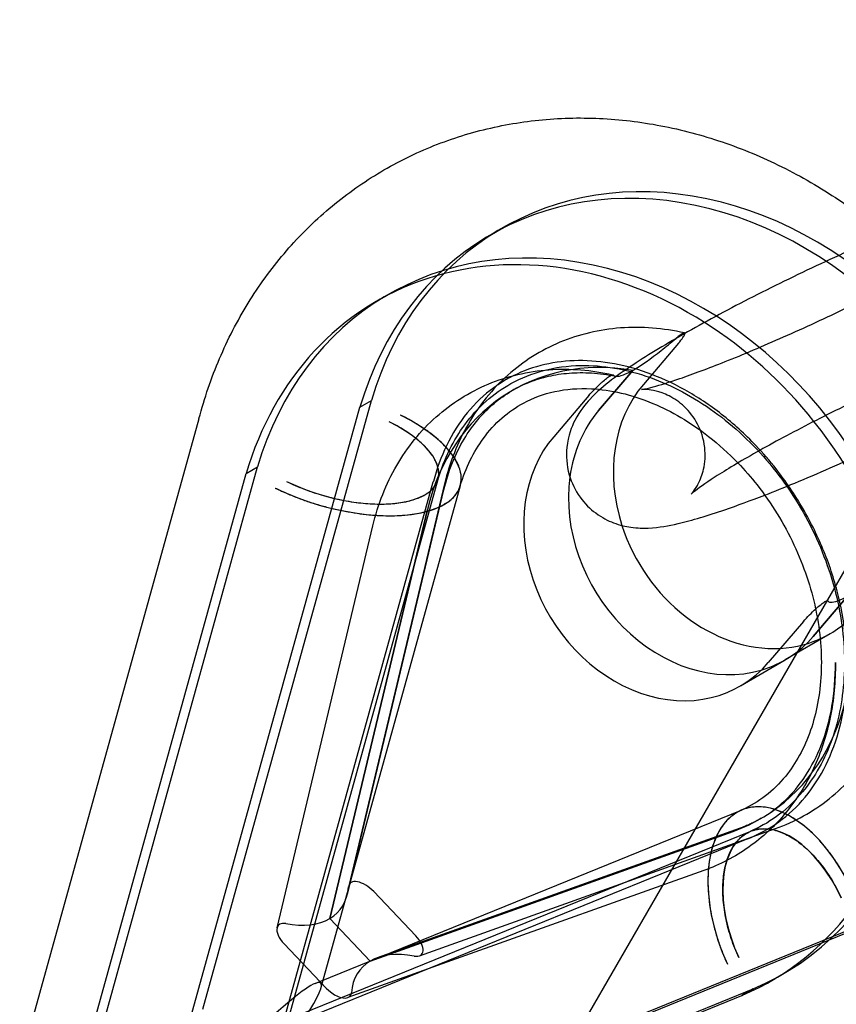
# Model space of a CAD drawing. Units: millimetres. Extents: x -4214 to 3297, y -3955 to 3955.
# Drawn here: x 790 to 861, y 1594 to 1680 of the extents above; entities that cross this region are included whole.
import ezdxf

# ---------------------------------------------------------------- set-up
doc = ezdxf.new("R2010")
doc.units = ezdxf.units.MM
doc.header["$LTSCALE"] = 20
doc.layers.add('2d', color=230, linetype='Continuous')

msp = doc.modelspace()

# ---------------------------------------------------------------- linework, layer by layer
at = {"layer": '2d'}
for p, q in [((829.471, 1576.386), (928.222, 1747.427)), ((830.821, 1660.894), (831.805, 1661.468)), ((821.247, 1655.311), (821.962, 1655.728)), ((820.978, 1655.154), (821.247, 1655.311)), ((847.149, 1651.551), (844.106, 1647.99)), ((847.149, 1651.551), (844.106, 1647.99)), ((843.206, 1649.211), (840.231, 1645.73)), ((840.231, 1645.73), (843.206, 1649.211)), ((843.206, 1649.211), (840.231, 1645.73)), ((840.231, 1645.73), (843.206, 1649.211)), ((805.988, 1593.936), (820.579, 1646.589)), ((819.594, 1646.015), (820.579, 1646.589)), ((819.595, 1646.014), (820.579, 1646.588)), ((820.579, 1646.589), (820.579, 1646.588)), ((839.398, 1647.03), (836.355, 1643.469)), ((839.398, 1647.03), (836.355, 1643.469)), ((805.004, 1593.362), (819.594, 1646.015)), ((819.595, 1646.014), (819.594, 1646.015)), ((790.157, 1589.068), (805.669, 1645.045)), ((805.669, 1645.045), (805.672, 1645.056)), ((796.145, 1588.196), (810.736, 1640.849)), ((809.752, 1640.275), (810.736, 1640.849)), ((809.752, 1640.274), (810.736, 1640.848)), ((810.736, 1640.849), (810.736, 1640.848)), ((795.161, 1587.621), (809.751, 1640.275)), ((809.752, 1640.274), (809.751, 1640.275)), ((809.751, 1640.275), (809.752, 1640.275)), ((812.653, 1591.612), (825.937, 1639.549)), ((813.238, 1592.469), (826.349, 1639.782)), ((816.216, 1595.723), (828.277, 1639.248)), ((818.5, 1603.863), (826.848, 1638.869)), ((818.5, 1603.863), (826.848, 1638.869)), ((826.913, 1639.382), (818.617, 1604.594)), ((826.913, 1639.382), (818.617, 1604.594)), ((816.982, 1601.765), (825.425, 1637.171)), ((825.425, 1637.171), (816.982, 1601.765)), ((816.982, 1601.765), (825.425, 1637.171)), ((825.425, 1637.171), (816.982, 1601.765)), ((826.883, 1637.616), (826.768, 1637.549)), ((826.998, 1637.683), (826.883, 1637.616)), ((818.018, 1624.469), (820.712, 1635.766)), ((818.018, 1624.469), (820.712, 1635.766)), ((858.793, 1626.176), (861.768, 1629.658)), ((861.768, 1629.658), (858.793, 1626.176)), ((858.793, 1626.176), (861.768, 1629.658)), ((861.768, 1629.658), (858.793, 1626.176)), ((857.96, 1627.477), (854.918, 1623.916)), ((857.96, 1627.477), (854.918, 1623.916)), ((860.264, 1626.422), (856.388, 1624.162)), ((860.264, 1626.422), (856.388, 1624.162)), ((812.416, 1600.977), (818.018, 1624.469)), ((812.416, 1600.977), (818.018, 1624.469)), ((852.513, 1621.901), (856.388, 1624.162)), ((852.513, 1621.901), (856.388, 1624.162)), ((816.128, 1596.322), (852.648, 1611.172)), ((852.197, 1610.951), (852.082, 1610.884)), ((852.312, 1611.018), (852.197, 1610.951)), ((812.838, 1592.825), (853.401, 1609.32)), ((851.874, 1609.311), (820.472, 1598.088)), ((820.472, 1598.088), (851.874, 1609.311)), ((851.874, 1609.311), (820.472, 1598.088)), ((820.472, 1598.088), (851.874, 1609.311)), ((852.472, 1609.59), (821.091, 1598.375)), ((852.472, 1609.59), (821.091, 1598.375)), ((824.736, 1598.538), (855.542, 1609.548)), ((824.736, 1598.538), (855.542, 1609.548)), ((812.186, 1592.028), (853.089, 1608.66)), ((849.341, 1605.932), (828.308, 1598.415)), ((849.341, 1605.932), (828.308, 1598.415)), ((824.42, 1600.273), (820.786, 1604.1)), ((824.42, 1600.273), (820.786, 1604.1)), ((816.867, 1582.476), (863.458, 1601.421)), ((820.472, 1598.088), (816.982, 1601.765)), ((816.982, 1601.765), (820.472, 1598.088)), ((820.472, 1598.088), (816.982, 1601.765)), ((816.982, 1601.765), (820.472, 1598.088)), ((815.883, 1581.902), (862.474, 1600.847)), ((813.035, 1599.58), (816.668, 1595.753)), ((813.035, 1599.58), (816.668, 1595.753)), ((828.308, 1598.415), (818.535, 1594.922)), ((828.308, 1598.415), (818.535, 1594.922)), ((855.503, 1596.569), (856.218, 1596.986)), ((815.726, 1596.159), (816.128, 1596.322)), ((855.234, 1596.412), (855.503, 1596.569)), ((807.024, 1576.736), (853.615, 1595.681)), ((852.63, 1595.108), (853.615, 1595.682)), ((853.615, 1595.681), (852.635, 1595.109)), ((853.615, 1595.682), (853.615, 1595.681)), ((806.04, 1576.162), (852.631, 1595.107)), ((852.631, 1595.107), (852.63, 1595.108)), ((852.635, 1595.109), (852.631, 1595.107))]:
    msp.add_line(p, q, dxfattribs=at)
for centre, major_axis, ratio, start_param, end_param in [((848.933, 1632.097), (-17.128, 29.371), 0.821835, 3.037404, 6.945956), ((847.949, 1631.523), (-17.128, 29.371), 0.821835, 3.037404, 6.945956), ((839.09, 1626.357), (-17.128, 29.371), 0.821835, 3.037404, 6.945956), ((838.106, 1625.783), (-17.128, 29.371), 0.821835, 5.274813, 6.945956), ((838.106, 1625.783), (-17.128, 29.371), 0.821835, 4.888612, 5.274813), ((843.519, 1628.94), (10.787, -18.498), 0.821835, 2.541286, 3.852531), ((843.519, 1628.94), (-10.787, 18.498), 0.821835, 5.682879, 6.994123), ((843.519, 1628.94), (10.787, -18.498), 0.821835, 2.541286, 3.852531), ((843.519, 1628.94), (-10.787, 18.498), 0.821835, 5.682879, 6.994123), ((853.388, 1638.213), (6.876, -11.791), 0.821835, 3.420884, 4.451885), ((853.388, 1638.213), (6.876, -11.791), 0.821835, 3.420884, 4.451885), ((849.512, 1635.953), (6.876, -11.791), 0.821835, 3.420884, 3.951909), ((849.512, 1635.953), (-6.876, 11.791), 0.821835, 0.279291, 0.810316), ((849.512, 1635.953), (6.876, -11.791), 0.821835, 3.420884, 3.951909), ((849.512, 1635.953), (-6.876, 11.791), 0.821835, 0.279291, 0.810316), ((815.804, 1642.303), (10.136, -2.741), 0.442504, 3.138852, 3.143716), ((817.676, 1642.185), (8.673, -2.403), 0.444676, 4.303543, 7.444945), ((817.676, 1642.185), (10.601, -2.937), 0.444676, 5.874244, 7.444962), ((838.106, 1625.783), (-17.128, 29.371), 0.821835, 3.037404, 4.888612), ((845.636, 1633.693), (-6.876, 11.791), 0.821835, 0.279291, 3.420884), ((845.636, 1633.693), (-6.876, 11.791), 0.821835, 0.279291, 3.420884), ((815.804, 1642.303), (10.136, -2.741), 0.442504, 6.280445, 6.287048), ((849.512, 1635.953), (6.876, -11.791), 0.821835, 3.951909, 6.081856), ((849.512, 1635.953), (-6.876, 11.791), 0.821835, 0.810316, 2.940263), ((849.512, 1635.953), (6.876, -11.791), 0.821835, 3.951909, 6.081856), ((849.512, 1635.953), (-6.876, 11.791), 0.821835, 0.810316, 2.940263), ((817.676, 1642.185), (10.601, -2.937), 0.444676, 4.303526, 5.874244), ((853.388, 1638.213), (6.876, -11.791), 0.821835, 4.451885, 5.885534), ((853.388, 1638.213), (6.876, -11.791), 0.821835, 4.451885, 5.885534), ((843.519, 1628.94), (10.787, -18.498), 0.821835, 6.130829, 7.442074), ((843.519, 1628.94), (-10.787, 18.498), 0.821835, 2.989237, 4.300481), ((843.519, 1628.94), (10.787, -18.498), 0.821835, 6.130829, 7.442074), ((843.519, 1628.94), (-10.787, 18.498), 0.821835, 2.989237, 4.300481), ((853.388, 1638.213), (6.876, -11.791), 0.821835, 5.885534, 6.562476), ((853.388, 1638.213), (6.876, -11.791), 0.821835, 5.885534, 6.562476), ((849.512, 1635.953), (6.876, -11.791), 0.821835, 6.081856, 6.562476), ((849.512, 1635.953), (-6.876, 11.791), 0.821835, 2.940263, 3.420884), ((849.512, 1635.953), (6.876, -11.791), 0.821835, 6.081856, 6.562476), ((849.512, 1635.953), (-6.876, 11.791), 0.821835, 2.940263, 3.420884), ((856.791, 1600.983), (-4.144, 10.19), 0.565848, 4.793034, 6.363752), ((856.791, 1600.983), (-4.144, 10.19), 0.565848, 0.080567, 1.651285), ((856.791, 1600.983), (-3.39, 8.337), 0.565848, 4.793051, 7.934453), ((856.995, 1598.914), (3.884, -9.755), 0.565425, 3.135534, 3.145733), ((820.011, 1603.648), (-1.288, 1.154), 0.500294, 4.552391, 6.64171), ((820.011, 1603.648), (-1.288, 1.154), 0.500294, 4.552391, 6.64171), ((808.645, 1610.547), (9.104, -8.161), 0.500294, 6.123187, 6.64171), ((808.645, 1610.547), (9.104, -8.161), 0.500294, 6.123187, 6.64171), ((813.81, 1600.032), (-1.288, 1.154), 0.500294, 5.604665, 6.548008), ((813.81, 1600.032), (-1.288, 1.154), 0.500294, 5.604665, 6.548008), ((808.645, 1610.547), (9.104, -8.161), 0.500294, 5.604665, 6.123187), ((808.645, 1610.547), (9.104, -8.161), 0.500294, 5.604665, 6.123187), ((813.81, 1600.032), (-1.288, 1.154), 0.500294, 0.264823, 1.410798), ((813.81, 1600.032), (-1.288, 1.154), 0.500294, 0.264823, 1.410798), ((823.645, 1599.821), (1.288, -1.154), 0.500294, 5.604665, 7.693984), ((823.645, 1599.821), (1.288, -1.154), 0.500294, 5.604665, 7.693984), ((828.81, 1589.306), (-9.104, 8.161), 0.500294, 5.604665, 6.123187), ((828.81, 1589.306), (-9.104, 8.161), 0.500294, 5.604665, 6.123187), ((828.81, 1589.306), (-9.104, 8.161), 0.500294, 6.123187, 6.64171), ((828.81, 1589.306), (-9.104, 8.161), 0.500294, 6.123187, 6.64171), ((799.841, 1577.825), (16.35, 18.363), 0.081494, 0.164187, 1.405936), ((799.841, 1577.825), (16.35, 18.363), 0.081494, 5.366757, 6.447373), ((817.443, 1596.205), (1.288, -1.154), 0.500294, 4.552391, 6.018362), ((817.443, 1596.205), (1.288, -1.154), 0.500294, 4.552391, 6.018362), ((817.443, 1596.205), (1.288, -1.154), 0.500294, 6.018362, 6.64171), ((817.443, 1596.205), (1.288, -1.154), 0.500294, 6.018362, 6.64171)]:
    msp.add_ellipse(centre, major_axis=major_axis, ratio=ratio, start_param=start_param, end_param=end_param, dxfattribs=at)
for points, knots in [([(805.666, 1645.034), (806.138, 1646.814), (806.733, 1648.553), (808.153, 1651.89), (808.98, 1653.496), (810.844, 1656.529), (811.884, 1657.966), (814.148, 1660.635), (815.377, 1661.876), (817.993, 1664.132), (819.385, 1665.155), (822.297, 1666.96), (823.824, 1667.749), (826.976, 1669.077), (828.61, 1669.62), (831.947, 1670.451), (833.659, 1670.741), (837.124, 1671.063), (838.885, 1671.094), (842.419, 1670.899), (844.2, 1670.671), (847.743, 1669.96), (849.513, 1669.473), (853, 1668.255), (854.725, 1667.518), (858.091, 1665.813), (859.739, 1664.838), (862.606, 1662.889), (863.852, 1661.946), (865.051, 1660.941)], [0, 0, 0, 0, 5.873135, 5.873135, 11.713179, 11.713179, 17.501298, 17.501298, 23.237883, 23.237883, 28.932183, 28.932183, 34.601081, 34.601081, 40.26596, 40.26596, 45.94871, 45.94871, 51.667798, 51.667798, 57.435127, 57.435127, 63.254377, 63.254377, 69.121403, 69.121403, 75.026615, 75.026615, 79.795711, 79.795711, 79.795711, 79.795711]), ([(877.567, 1665.328), (876.037, 1665.03), (874.438, 1664.542), (870.727, 1663.251), (868.688, 1662.463), (864.498, 1660.72), (862.373, 1659.785), (858.132, 1657.824), (856.017, 1656.8), (851.963, 1654.746), (850.027, 1653.716), (846.466, 1651.717), (844.858, 1650.754), (841.909, 1648.819), (840.734, 1648.037), (839.087, 1646.268), (838.653, 1645.791), (837.904, 1644.325), (837.593, 1643.598), (837.418, 1641.845), (837.453, 1641.016), (837.891, 1639.489), (838.219, 1638.812), (839.039, 1637.672), (839.52, 1637.211), (840.537, 1636.456), (841.061, 1636.2), (842.111, 1635.796), (842.597, 1635.698), (843.629, 1635.549), (844.099, 1635.55), (845.52, 1635.609), (846.281, 1635.761), (848.344, 1636.236), (849.667, 1636.638), (852.235, 1637.519), (853.386, 1637.943), (854.605, 1638.416)], [5.109679, 5.109679, 5.109679, 5.109679, 5.492084, 5.492084, 5.856267, 5.856267, 6.191672, 6.191672, 6.521812, 6.521812, 6.853231, 6.853231, 7.19476, 7.19476, 7.589983, 7.589983, 7.715371, 7.715371, 7.789373, 7.789373, 7.83623, 7.83623, 7.873522, 7.873522, 7.911, 7.911, 7.955784, 7.955784, 8.014319, 8.014319, 8.101418, 8.101418, 8.307699, 8.307699, 8.613577, 8.613577, 8.831725, 8.831725, 8.831725, 8.831725]), ([(848.234, 1638.483), (848.234, 1638.483), (848.252, 1638.501), (848.359, 1638.62), (848.484, 1638.757), (848.804, 1639.275), (848.964, 1639.558), (849.263, 1640.377), (849.406, 1640.892), (849.48, 1642.163), (849.42, 1642.891), (848.987, 1644.253), (848.663, 1644.869), (847.882, 1645.894), (847.432, 1646.297), (846.533, 1646.928), (846.097, 1647.126), (845.342, 1647.402), (845.035, 1647.466), (844.538, 1647.546), (844.359, 1647.555), (844.068, 1647.563), (843.986, 1647.556), (843.901, 1647.549), (843.952, 1647.552), (844.235, 1647.603), (844.553, 1647.673), (845.558, 1647.943), (846.349, 1648.186), (848.401, 1648.89), (849.731, 1649.386), (852.752, 1650.592), (854.465, 1651.316), (858.047, 1652.905), (859.919, 1653.774), (863.591, 1655.554), (865.392, 1656.465), (868.334, 1658.021), (869.53, 1658.679), (870.608, 1659.296)], [7.550918, 7.550918, 7.550918, 7.550918, 7.604214, 7.604214, 7.689513, 7.689513, 7.745406, 7.745406, 7.795304, 7.795304, 7.839375, 7.839375, 7.876684, 7.876684, 7.914773, 7.914773, 7.959225, 7.959225, 8.008915, 8.008915, 8.06315, 8.06315, 8.131364, 8.131364, 8.230667, 8.230667, 8.386176, 8.386176, 8.61339, 8.61339, 8.892148, 8.892148, 9.193206, 9.193206, 9.501907, 9.501907, 9.81182, 9.81182, 10.048896, 10.048896, 10.048896, 10.048896]), ([(879.339, 1653.431), (878.853, 1653.31), (878.181, 1653.114), (876.371, 1652.521), (875.153, 1652.081), (872.317, 1650.981), (870.67, 1650.302), (867.172, 1648.782), (865.316, 1647.937), (861.623, 1646.181), (859.788, 1645.27), (856.358, 1643.492), (854.763, 1642.625), (852.025, 1641.056), (850.866, 1640.347), (849.199, 1639.246), (848.621, 1638.814), (848.286, 1638.532), (848.239, 1638.488), (848.234, 1638.483), (848.234, 1638.483), (848.234, 1638.483)], [5.204034, 5.204034, 5.204034, 5.204034, 5.41585, 5.41585, 5.686112, 5.686112, 5.983976, 5.983976, 6.29169, 6.29169, 6.601745, 6.601745, 6.909116, 6.909116, 7.205265, 7.205265, 7.46499, 7.46499, 7.546149, 7.546149, 7.550918, 7.550918, 7.550918, 7.550918]), ([(847.675, 1652.444), (845.827, 1652.864), (843.957, 1653.013), (840.315, 1652.745), (838.544, 1652.327), (835.245, 1650.947), (833.72, 1649.986), (831.043, 1647.603), (829.892, 1646.181), (828.049, 1643), (827.356, 1641.241), (826.913, 1639.382)], [6.07526, 6.07526, 6.07526, 6.07526, 6.348417, 6.348417, 6.621574, 6.621574, 6.894731, 6.894731, 7.167888, 7.167888, 7.441045, 7.441045, 7.441045, 7.441045]), ([(847.675, 1652.444), (845.827, 1652.864), (843.957, 1653.013), (840.315, 1652.745), (838.544, 1652.327), (835.245, 1650.947), (833.72, 1649.986), (831.043, 1647.603), (829.892, 1646.181), (828.049, 1643), (827.356, 1641.241), (826.913, 1639.382)], [6.07526, 6.07526, 6.07526, 6.07526, 6.348417, 6.348417, 6.621574, 6.621574, 6.894731, 6.894731, 7.167888, 7.167888, 7.441045, 7.441045, 7.441045, 7.441045]), ([(847.149, 1651.551), (847.295, 1651.722), (847.443, 1651.91), (847.616, 1652.161), (847.681, 1652.277), (847.718, 1652.403), (847.706, 1652.444), (847.623, 1652.448), (847.546, 1652.418), (847.457, 1652.366), (847.368, 1652.315), (847.238, 1652.223), (847.06, 1652.084), (846.998, 1652.033), (846.933, 1651.979)], [0.007720101, 0.007720101, 0.007720101, 0.007720101, 0.00848904, 0.00848904, 0.009156223, 0.009156223, 0.009733277, 0.009733277, 0.010248679, 0.010248679, 0.010248679, 0.01076408, 0.01076408, 0.011001103, 0.011001103, 0.011001103, 0.011001103]), ([(847.149, 1651.551), (847.295, 1651.722), (847.443, 1651.91), (847.616, 1652.161), (847.681, 1652.277), (847.718, 1652.403), (847.706, 1652.444), (847.623, 1652.448), (847.546, 1652.418), (847.457, 1652.366), (847.368, 1652.315), (847.238, 1652.223), (847.06, 1652.084), (846.998, 1652.033), (846.933, 1651.979)], [0.007720101, 0.007720101, 0.007720101, 0.007720101, 0.00848904, 0.00848904, 0.009156223, 0.009156223, 0.009733277, 0.009733277, 0.010248679, 0.010248679, 0.010248679, 0.01076408, 0.01076408, 0.011001103, 0.011001103, 0.011001103, 0.011001103]), ([(843.206, 1649.211), (843.84, 1649.581), (844.78, 1650.247), (846.048, 1651.246), (846.483, 1651.6), (846.933, 1651.979)], [0.033290169, 0.033290169, 0.033290169, 0.033290169, 0.03697069, 0.03697069, 0.038625365, 0.038625365, 0.038625365, 0.038625365]), ([(843.206, 1649.211), (843.84, 1649.581), (844.78, 1650.247), (846.048, 1651.246), (846.483, 1651.6), (846.933, 1651.979)], [0.033290169, 0.033290169, 0.033290169, 0.033290169, 0.03697069, 0.03697069, 0.038625365, 0.038625365, 0.038625365, 0.038625365]), ([(853.842, 1642.702), (852.906, 1643.688), (851.907, 1644.596), (849.848, 1646.205), (848.778, 1646.916), (846.619, 1648.118), (845.52, 1648.616), (843.345, 1649.39), (842.26, 1649.669), (840.145, 1650.014), (839.109, 1650.078), (837.108, 1650.006), (836.14, 1649.863), (834.273, 1649.378), (833.375, 1649.025), (832.419, 1648.511), (832.301, 1648.445), (831.834, 1648.172), (831.493, 1647.95), (830.332, 1647.101), (829.562, 1646.373), (828.197, 1644.698), (827.592, 1643.751), (826.623, 1641.744), (826.237, 1640.699), (825.945, 1639.579)], [0, 0, 0, 0, 4.173417, 4.173417, 8.335137, 8.335137, 12.508166, 12.508166, 16.715939, 16.715939, 21.004221, 21.004221, 25.448577, 25.448577, 30.144349, 30.144349, 30.813315, 30.813315, 32.821094, 32.821094, 37.882684, 37.882684, 42.776732, 42.776732, 47.15128, 47.15128, 47.15128, 47.15128]), ([(820.712, 1635.766), (821.155, 1637.625), (821.847, 1639.384), (823.69, 1642.565), (824.842, 1643.986), (827.519, 1646.37), (829.044, 1647.331), (832.343, 1648.71), (834.114, 1649.128), (837.756, 1649.397), (839.626, 1649.248), (841.474, 1648.828)], [5.125326, 5.125326, 5.125326, 5.125326, 5.398483, 5.398483, 5.67164, 5.67164, 5.944796, 5.944796, 6.217953, 6.217953, 6.49111, 6.49111, 6.49111, 6.49111]), ([(820.712, 1635.766), (821.155, 1637.625), (821.847, 1639.384), (823.69, 1642.565), (824.842, 1643.986), (827.519, 1646.37), (829.044, 1647.331), (832.343, 1648.71), (834.114, 1649.128), (837.756, 1649.397), (839.626, 1649.248), (841.474, 1648.828)], [5.125326, 5.125326, 5.125326, 5.125326, 5.398483, 5.398483, 5.67164, 5.67164, 5.944796, 5.944796, 6.217953, 6.217953, 6.49111, 6.49111, 6.49111, 6.49111]), ([(826.341, 1639.748), (826.888, 1641.584), (827.688, 1643.182), (829.782, 1646.041), (831.126, 1647.22), (834.407, 1649.042), (836.422, 1649.593), (840.57, 1649.667), (842.624, 1649.335), (846.573, 1647.916), (848.453, 1646.924), (851.961, 1644.38), (853.594, 1642.852), (856.474, 1639.393), (857.724, 1637.466), (859.717, 1633.406), (860.462, 1631.274), (861.39, 1627.027), (861.571, 1624.914), (861.395, 1620.899), (861.026, 1619.006), (859.808, 1615.539), (858.931, 1614.001), (856.667, 1611.265), (855.224, 1610.161), (853.5, 1609.367), (853.419, 1609.331), (853.338, 1609.295)], [5.179729, 5.179729, 5.179729, 5.179729, 5.49249, 5.49249, 5.853523, 5.853523, 6.267338, 6.267338, 6.611416, 6.611416, 6.91445, 6.91445, 7.205664, 7.205664, 7.49394, 7.49394, 7.781916, 7.781916, 8.0714, 8.0714, 8.367544, 8.367544, 8.685237, 8.685237, 9.057017, 9.057017, 9.075219, 9.075219, 9.075219, 9.075219]), ([(841.709, 1648.677), (840.996, 1648.82), (840.3, 1648.911), (838.955, 1648.997), (838.305, 1648.992), (837.056, 1648.895), (836.457, 1648.804), (835.31, 1648.542), (834.761, 1648.373), (833.713, 1647.96), (833.212, 1647.717), (832.732, 1647.437)], [6.099369, 6.099369, 6.099369, 6.099369, 6.2255166, 6.2255166, 6.3516641, 6.3516641, 6.4778117, 6.4778117, 6.6039592, 6.6039592, 6.7301068, 6.7301068, 6.7301068, 6.7301068]), ([(841.709, 1648.677), (840.996, 1648.82), (840.3, 1648.911), (838.955, 1648.997), (838.305, 1648.992), (837.056, 1648.895), (836.457, 1648.804), (835.31, 1648.542), (834.761, 1648.373), (833.713, 1647.96), (833.212, 1647.717), (832.732, 1647.437)], [6.099369, 6.099369, 6.099369, 6.099369, 6.2255166, 6.2255166, 6.3516641, 6.3516641, 6.4778117, 6.4778117, 6.6039592, 6.6039592, 6.7301068, 6.7301068, 6.7301068, 6.7301068]), ([(843.206, 1649.211), (842.572, 1648.842), (842.034, 1648.646), (841.647, 1648.679), (841.555, 1648.726), (841.5, 1648.81)], [0.033290169, 0.033290169, 0.033290169, 0.033290169, 0.03697069, 0.03697069, 0.038625365, 0.038625365, 0.038625365, 0.038625365]), ([(843.206, 1649.211), (842.572, 1648.842), (842.034, 1648.646), (841.647, 1648.679), (841.555, 1648.726), (841.5, 1648.81)], [0.033290169, 0.033290169, 0.033290169, 0.033290169, 0.03697069, 0.03697069, 0.038625365, 0.038625365, 0.038625365, 0.038625365]), ([(854.605, 1638.416), (855.441, 1638.741), (856.308, 1639.09), (859.2, 1640.285), (861.322, 1641.214), (865.565, 1643.167), (867.684, 1644.189), (871.754, 1646.242), (873.703, 1647.273), (876.128, 1648.627), (876.758, 1648.987), (877.361, 1649.339)], [8.831725, 8.831725, 8.831725, 8.831725, 8.981454, 8.981454, 9.317386, 9.317386, 9.647605, 9.647605, 9.978824, 9.978824, 10.101425, 10.101425, 10.101425, 10.101425]), ([(839.398, 1647.03), (839.544, 1647.201), (839.743, 1647.419), (840.084, 1647.769), (840.284, 1647.964), (840.486, 1648.147), (840.517, 1648.176), (840.549, 1648.204)], [0.007720101, 0.007720101, 0.007720101, 0.007720101, 0.00848904, 0.00848904, 0.009156223, 0.009156223, 0.00927493, 0.00927493, 0.00927493, 0.00927493]), ([(839.398, 1647.03), (839.544, 1647.201), (839.743, 1647.419), (840.084, 1647.769), (840.284, 1647.964), (840.486, 1648.147), (840.517, 1648.176), (840.549, 1648.204)], [0.007720101, 0.007720101, 0.007720101, 0.007720101, 0.00848904, 0.00848904, 0.009156223, 0.009156223, 0.00927493, 0.00927493, 0.00927493, 0.00927493]), ([(840.549, 1648.204), (840.674, 1648.314), (840.807, 1648.426), (841.037, 1648.607), (841.167, 1648.698), (841.256, 1648.75), (841.345, 1648.802), (841.422, 1648.831), (841.479, 1648.829), (841.493, 1648.823), (841.5, 1648.81)], [0.00927493, 0.00927493, 0.00927493, 0.00927493, 0.009733277, 0.009733277, 0.010248679, 0.010248679, 0.010248679, 0.01076408, 0.01076408, 0.011001103, 0.011001103, 0.011001103, 0.011001103]), ([(840.549, 1648.204), (840.674, 1648.314), (840.807, 1648.426), (841.037, 1648.607), (841.167, 1648.698), (841.256, 1648.75), (841.345, 1648.802), (841.422, 1648.831), (841.479, 1648.829), (841.493, 1648.823), (841.5, 1648.81)], [0.00927493, 0.00927493, 0.00927493, 0.00927493, 0.009733277, 0.009733277, 0.010248679, 0.010248679, 0.010248679, 0.01076408, 0.01076408, 0.011001103, 0.011001103, 0.011001103, 0.011001103]), ([(826.848, 1638.869), (827.047, 1639.704), (827.298, 1640.491), (827.887, 1641.957), (828.224, 1642.636), (828.967, 1643.882), (829.373, 1644.45), (830.241, 1645.478), (830.703, 1645.938), (831.678, 1646.761), (832.192, 1647.122), (832.732, 1647.437)], [5.1253258, 5.1253258, 5.1253258, 5.1253258, 5.2675134, 5.2675134, 5.409701, 5.409701, 5.5518886, 5.5518886, 5.6940762, 5.6940762, 5.8362638, 5.8362638, 5.8362638, 5.8362638]), ([(826.848, 1638.869), (827.047, 1639.704), (827.298, 1640.491), (827.887, 1641.957), (828.224, 1642.636), (828.967, 1643.882), (829.373, 1644.45), (830.241, 1645.478), (830.703, 1645.938), (831.678, 1646.761), (832.192, 1647.122), (832.732, 1647.437)], [5.1253258, 5.1253258, 5.1253258, 5.1253258, 5.2675134, 5.2675134, 5.409701, 5.409701, 5.5518886, 5.5518886, 5.6940762, 5.6940762, 5.8362638, 5.8362638, 5.8362638, 5.8362638]), ([(828.266, 1639.203), (828.747, 1640.807), (829.437, 1642.177), (831.244, 1644.661), (832.411, 1645.667), (835.392, 1647.271), (837.335, 1647.734), (841.26, 1647.535), (843.073, 1647.133), (846.547, 1645.677), (848.192, 1644.715), (850.631, 1642.803), (851.481, 1642.035), (852.287, 1641.196)], [5.181391, 5.181391, 5.181391, 5.181391, 5.489795, 5.489795, 5.864463, 5.864463, 6.328967, 6.328967, 6.664906, 6.664906, 6.956925, 6.956925, 7.120624, 7.120624, 7.120624, 7.120624]), ([(813.247, 1639.602), (813.48, 1639.487), (813.729, 1639.37), (814.252, 1639.141), (814.525, 1639.028), (815.08, 1638.816), (815.363, 1638.715), (815.923, 1638.529), (816.201, 1638.444), (816.735, 1638.291), (817.016, 1638.217), (817.592, 1638.08), (817.886, 1638.016), (818.473, 1637.903), (818.766, 1637.854), (819.335, 1637.773), (819.611, 1637.74), (820.133, 1637.689), (820.403, 1637.669), (820.944, 1637.644), (821.216, 1637.638), (821.745, 1637.643), (822.003, 1637.653), (822.494, 1637.688), (822.727, 1637.712), (823.158, 1637.771), (823.375, 1637.809), (823.799, 1637.899), (824.006, 1637.953), (824.397, 1638.074), (824.582, 1638.142), (824.92, 1638.288), (825.074, 1638.366), (825.347, 1638.525), (825.479, 1638.614), (825.722, 1638.807), (825.833, 1638.912), (826.027, 1639.131), (826.109, 1639.246), (826.243, 1639.481), (826.295, 1639.601), (826.37, 1639.837), (826.396, 1639.963), (826.421, 1640.229), (826.419, 1640.369), (826.385, 1640.653), (826.353, 1640.798), (826.262, 1641.086), (826.204, 1641.229), (826.068, 1641.505), (825.985, 1641.651), (825.788, 1641.949), (825.673, 1642.102), (825.417, 1642.408), (825.276, 1642.561), (824.974, 1642.858), (824.815, 1643.003), (824.49, 1643.277), (824.31, 1643.42), (823.92, 1643.705), (823.71, 1643.849), (823.271, 1644.129), (823.042, 1644.266), (822.575, 1644.528), (822.339, 1644.653), (822.106, 1644.768)], [13.32917, 13.32917, 13.32917, 13.32917, 14.162328, 14.162328, 14.995485, 14.995485, 15.828643, 15.828643, 16.6618, 16.6618, 17.494941, 17.494941, 18.328081, 18.328081, 19.161221, 19.161221, 19.994362, 19.994362, 20.82744, 20.82744, 21.660518, 21.660518, 22.493596, 22.493596, 23.326674, 23.326674, 24.159674, 24.159674, 24.992674, 24.992674, 25.825674, 25.825674, 26.658675, 26.658675, 27.491675, 27.491675, 28.324675, 28.324675, 29.157675, 29.157675, 29.990675, 29.990675, 30.823753, 30.823753, 31.656831, 31.656831, 32.489909, 32.489909, 33.322987, 33.322987, 34.156128, 34.156128, 34.989268, 34.989268, 35.822408, 35.822408, 36.655549, 36.655549, 37.488706, 37.488706, 38.321864, 38.321864, 39.155021, 39.155021, 39.988179, 39.988179, 39.988179, 39.988179]), ([(826.998, 1637.683), (827.125, 1637.762), (827.247, 1637.847), (827.51, 1638.057), (827.646, 1638.184), (827.882, 1638.453), (827.983, 1638.593), (828.147, 1638.88), (828.21, 1639.027), (828.301, 1639.315), (828.334, 1639.47), (828.364, 1639.795), (828.361, 1639.965), (828.32, 1640.313), (828.281, 1640.49), (828.17, 1640.842), (828.099, 1641.017), (827.933, 1641.354), (827.832, 1641.532), (827.59, 1641.897), (827.45, 1642.084), (827.137, 1642.458), (826.964, 1642.644), (826.596, 1643.008), (826.401, 1643.185), (826.004, 1643.52), (825.783, 1643.694), (825.307, 1644.043), (825.051, 1644.218), (824.515, 1644.561), (824.234, 1644.729), (823.664, 1645.049), (823.375, 1645.201), (823.09, 1645.342)], [32.813725, 32.813725, 32.813725, 32.813725, 33.600986, 33.600986, 34.619089, 34.619089, 35.637193, 35.637193, 36.655296, 36.655296, 37.673514, 37.673514, 38.691731, 38.691731, 39.709948, 39.709948, 40.728166, 40.728166, 41.746463, 41.746463, 42.76476, 42.76476, 43.783057, 43.783057, 44.801354, 44.801354, 45.819661, 45.819661, 46.837968, 46.837968, 47.856275, 47.856275, 48.874582, 48.874582, 48.874582, 48.874582]), ([(853.145, 1608.682), (854.101, 1609.051), (854.99, 1609.533), (856.644, 1610.726), (857.414, 1611.443), (858.785, 1613.101), (859.396, 1614.042), (860.398, 1616.084), (860.805, 1617.18), (861.397, 1619.477), (861.595, 1620.68), (861.776, 1623.151), (861.766, 1624.428), (861.536, 1627.006), (861.318, 1628.32), (860.68, 1630.928), (860.259, 1632.235), (859.228, 1634.784), (858.615, 1636.039), (857.225, 1638.439), (856.442, 1639.595), (855.037, 1641.383), (854.451, 1642.061), (853.842, 1642.702)], [0, 0, 0, 0, 4.992012, 4.992012, 10.029752, 10.029752, 14.931838, 14.931838, 19.520351, 19.520351, 23.877484, 23.877484, 28.114353, 28.114353, 32.298151, 32.298151, 36.462812, 36.462812, 40.623111, 40.623111, 44.783519, 44.783519, 47.500726, 47.500726, 47.500726, 47.500726]), ([(852.287, 1641.196), (852.864, 1640.595), (853.419, 1639.958), (855.194, 1637.705), (856.278, 1635.947), (857.986, 1632.301), (858.615, 1630.416), (859.008, 1628.557)], [7.1206238, 7.1206238, 7.1206238, 7.1206238, 7.2379531, 7.2379531, 7.5164854, 7.5164854, 7.790371, 7.790371, 7.790371, 7.790371]), ([(812.263, 1639.028), (812.547, 1638.887), (812.852, 1638.744), (813.491, 1638.464), (813.824, 1638.327), (814.503, 1638.067), (814.848, 1637.944), (815.533, 1637.716), (815.873, 1637.612), (816.525, 1637.426), (816.869, 1637.336), (817.573, 1637.167), (817.933, 1637.09), (818.65, 1636.952), (819.008, 1636.892), (819.703, 1636.792), (820.041, 1636.752), (820.571, 1636.701), (820.788, 1636.683), (821.006, 1636.669)], [16.291183, 16.291183, 16.291183, 16.291183, 17.30949, 17.30949, 18.327797, 18.327797, 19.346104, 19.346104, 20.364411, 20.364411, 21.382708, 21.382708, 22.401005, 22.401005, 23.419302, 23.419302, 24.437599, 24.437599, 25.11212, 25.11212, 25.11212, 25.11212]), ([(821.006, 1636.669), (821.117, 1636.662), (821.228, 1636.655), (821.67, 1636.635), (822.002, 1636.628), (822.649, 1636.634), (822.965, 1636.646), (823.565, 1636.689), (823.85, 1636.718), (824.376, 1636.79), (824.641, 1636.836), (825.16, 1636.947), (825.413, 1637.012), (825.891, 1637.161), (826.116, 1637.244), (826.483, 1637.402), (826.632, 1637.474), (826.768, 1637.549)], [25.11212, 25.11212, 25.11212, 25.11212, 25.455816, 25.455816, 26.474034, 26.474034, 27.492251, 27.492251, 28.510469, 28.510469, 29.528572, 29.528572, 30.546675, 30.546675, 31.564779, 31.564779, 32.35204, 32.35204, 32.35204, 32.35204]), ([(826.768, 1637.549), (826.808, 1637.57), (826.847, 1637.592), (826.923, 1637.636), (826.96, 1637.659), (826.998, 1637.683)], [32.8843912, 32.8843912, 32.8843912, 32.8843912, 33.1152192, 33.1152192, 33.3460471, 33.3460471, 33.3460471, 33.3460471]), ([(855.542, 1609.548), (857.224, 1610.149), (858.794, 1611.024), (861.581, 1613.248), (862.797, 1614.597), (864.784, 1617.653), (865.555, 1619.359), (866.605, 1622.995), (866.885, 1624.924), (866.946, 1628.864), (866.727, 1630.876), (866.27, 1632.858)], [3.436158, 3.436158, 3.436158, 3.436158, 3.708475, 3.708475, 3.980792, 3.980792, 4.253109, 4.253109, 4.525426, 4.525426, 4.797743, 4.797743, 4.797743, 4.797743]), ([(855.542, 1609.548), (857.224, 1610.149), (858.794, 1611.024), (861.581, 1613.248), (862.797, 1614.597), (864.784, 1617.653), (865.555, 1619.359), (866.605, 1622.995), (866.885, 1624.924), (866.946, 1628.864), (866.727, 1630.876), (866.27, 1632.858)], [3.436158, 3.436158, 3.436158, 3.436158, 3.708475, 3.708475, 3.980792, 3.980792, 4.253109, 4.253109, 4.525426, 4.525426, 4.797743, 4.797743, 4.797743, 4.797743]), ([(859.112, 1628.651), (859.236, 1628.761), (859.369, 1628.873), (859.6, 1629.053), (859.73, 1629.145), (859.819, 1629.197), (859.908, 1629.249), (859.985, 1629.278), (860.042, 1629.275), (860.055, 1629.269), (860.063, 1629.257)], [0.00927493, 0.00927493, 0.00927493, 0.00927493, 0.009733277, 0.009733277, 0.010248679, 0.010248679, 0.010248679, 0.01076408, 0.01076408, 0.011001103, 0.011001103, 0.011001103, 0.011001103]), ([(859.112, 1628.651), (859.236, 1628.761), (859.369, 1628.873), (859.6, 1629.053), (859.73, 1629.145), (859.819, 1629.197), (859.908, 1629.249), (859.985, 1629.278), (860.042, 1629.275), (860.055, 1629.269), (860.063, 1629.257)], [0.00927493, 0.00927493, 0.00927493, 0.00927493, 0.009733277, 0.009733277, 0.010248679, 0.010248679, 0.010248679, 0.01076408, 0.01076408, 0.011001103, 0.011001103, 0.011001103, 0.011001103]), ([(861.768, 1629.658), (861.134, 1629.288), (860.597, 1629.093), (860.21, 1629.126), (860.117, 1629.172), (860.063, 1629.257)], [0.033290169, 0.033290169, 0.033290169, 0.033290169, 0.03697069, 0.03697069, 0.038625365, 0.038625365, 0.038625365, 0.038625365]), ([(861.768, 1629.658), (861.134, 1629.288), (860.597, 1629.093), (860.21, 1629.126), (860.117, 1629.172), (860.063, 1629.257)], [0.033290169, 0.033290169, 0.033290169, 0.033290169, 0.03697069, 0.03697069, 0.038625365, 0.038625365, 0.038625365, 0.038625365]), ([(859.008, 1628.557), (859.014, 1628.526), (859.021, 1628.496), (859.42, 1626.564), (859.565, 1624.693), (859.398, 1621.16), (859.075, 1619.51), (858.033, 1616.496), (857.287, 1615.174), (855.343, 1612.776), (854.089, 1611.822), (852.618, 1611.164), (852.591, 1611.151), (852.563, 1611.139)], [7.790371, 7.790371, 7.790371, 7.790371, 7.79487, 7.79487, 8.07496, 8.07496, 8.362743, 8.362743, 8.676598, 8.676598, 9.065875, 9.065875, 9.073288, 9.073288, 9.073288, 9.073288]), ([(857.96, 1627.477), (858.107, 1627.648), (858.305, 1627.866), (858.646, 1628.215), (858.847, 1628.41), (859.048, 1628.594), (859.08, 1628.622), (859.112, 1628.651)], [0.007720101, 0.007720101, 0.007720101, 0.007720101, 0.00848904, 0.00848904, 0.009156223, 0.009156223, 0.00927493, 0.00927493, 0.00927493, 0.00927493]), ([(857.96, 1627.477), (858.107, 1627.648), (858.305, 1627.866), (858.646, 1628.215), (858.847, 1628.41), (859.048, 1628.594), (859.08, 1628.622), (859.112, 1628.651)], [0.007720101, 0.007720101, 0.007720101, 0.007720101, 0.00848904, 0.00848904, 0.009156223, 0.009156223, 0.00927493, 0.00927493, 0.00927493, 0.00927493]), ([(860.716, 1623.929), (860.736, 1622.302), (860.587, 1620.699), (859.956, 1617.615), (859.473, 1616.134), (858.189, 1613.373), (857.388, 1612.092), (855.504, 1609.802), (854.421, 1608.792), (852.03, 1607.104), (850.723, 1606.426), (849.341, 1605.932)], [1.727825, 1.727825, 1.727825, 1.727825, 1.951666, 1.951666, 2.175506, 2.175506, 2.399347, 2.399347, 2.623187, 2.623187, 2.847027, 2.847027, 2.847027, 2.847027]), ([(860.716, 1623.929), (860.736, 1622.302), (860.587, 1620.699), (859.956, 1617.615), (859.473, 1616.134), (858.189, 1613.373), (857.388, 1612.092), (855.504, 1609.802), (854.421, 1608.792), (852.03, 1607.104), (850.723, 1606.426), (849.341, 1605.932)], [1.727825, 1.727825, 1.727825, 1.727825, 1.951666, 1.951666, 2.175506, 2.175506, 2.399347, 2.399347, 2.623187, 2.623187, 2.847027, 2.847027, 2.847027, 2.847027]), ([(854.306, 1610.442), (855.041, 1610.871), (855.727, 1611.385), (857.002, 1612.602), (857.592, 1613.305), (858.654, 1614.916), (859.125, 1615.824), (859.906, 1617.841), (860.216, 1618.949), (860.629, 1621.33), (860.732, 1622.603), (860.716, 1623.929)], [3.5885141, 3.5885141, 3.5885141, 3.5885141, 3.7818833, 3.7818833, 3.9752524, 3.9752524, 4.1686215, 4.1686215, 4.3619907, 4.3619907, 4.5553598, 4.5553598, 4.5553598, 4.5553598]), ([(854.306, 1610.442), (855.041, 1610.871), (855.727, 1611.385), (857.002, 1612.602), (857.592, 1613.305), (858.654, 1614.916), (859.125, 1615.824), (859.906, 1617.841), (860.216, 1618.949), (860.629, 1621.33), (860.732, 1622.603), (860.716, 1623.929)], [3.5885141, 3.5885141, 3.5885141, 3.5885141, 3.7818833, 3.7818833, 3.9752524, 3.9752524, 4.1686215, 4.1686215, 4.3619907, 4.3619907, 4.5553598, 4.5553598, 4.5553598, 4.5553598]), ([(862.205, 1604.14), (862.063, 1604.448), (861.907, 1604.765), (861.571, 1605.4), (861.391, 1605.716), (861.017, 1606.333), (860.822, 1606.633), (860.428, 1607.2), (860.229, 1607.468), (859.839, 1607.962), (859.631, 1608.211), (859.196, 1608.693), (858.969, 1608.927), (858.51, 1609.367), (858.277, 1609.573), (857.816, 1609.948), (857.588, 1610.117), (857.151, 1610.414), (856.922, 1610.556), (856.454, 1610.813), (856.215, 1610.929), (855.741, 1611.125), (855.505, 1611.205), (855.047, 1611.33), (854.826, 1611.374), (854.409, 1611.43), (854.194, 1611.444), (853.764, 1611.437), (853.549, 1611.416), (853.132, 1611.338), (852.929, 1611.282), (852.588, 1611.154), (852.446, 1611.089), (852.312, 1611.018)], [16.291183, 16.291183, 16.291183, 16.291183, 17.30949, 17.30949, 18.327797, 18.327797, 19.346104, 19.346104, 20.364411, 20.364411, 21.382708, 21.382708, 22.401005, 22.401005, 23.419302, 23.419302, 24.437599, 24.437599, 25.455816, 25.455816, 26.474034, 26.474034, 27.492251, 27.492251, 28.510469, 28.510469, 29.528572, 29.528572, 30.546675, 30.546675, 31.564779, 31.564779, 32.35204, 32.35204, 32.35204, 32.35204]), ([(852.082, 1610.884), (851.953, 1610.802), (851.824, 1610.708), (851.535, 1610.469), (851.377, 1610.315), (851.08, 1609.976), (850.941, 1609.79), (850.688, 1609.399), (850.574, 1609.194), (850.374, 1608.778), (850.279, 1608.549), (850.106, 1608.057), (850.028, 1607.793), (849.897, 1607.244), (849.844, 1606.958), (849.788, 1606.571), (849.776, 1606.473), (849.764, 1606.375)], [32.813725, 32.813725, 32.813725, 32.813725, 33.600986, 33.600986, 34.619089, 34.619089, 35.637193, 35.637193, 36.655296, 36.655296, 37.673514, 37.673514, 38.691731, 38.691731, 39.709948, 39.709948, 40.053645, 40.053645, 40.053645, 40.053645]), ([(852.312, 1611.018), (852.272, 1610.996), (852.233, 1610.975), (852.158, 1610.93), (852.12, 1610.907), (852.082, 1610.884)], [32.8843912, 32.8843912, 32.8843912, 32.8843912, 33.1152192, 33.1152192, 33.3460471, 33.3460471, 33.3460471, 33.3460471]), ([(854.306, 1610.442), (854.191, 1610.375), (854.074, 1610.309), (853.837, 1610.183), (853.717, 1610.122), (853.475, 1610.004), (853.353, 1609.947), (853.106, 1609.838), (852.981, 1609.785), (852.728, 1609.684), (852.601, 1609.636), (852.472, 1609.59)], [2.6946712, 2.6946712, 2.6946712, 2.6946712, 2.7251424, 2.7251424, 2.7556136, 2.7556136, 2.7860848, 2.7860848, 2.816556, 2.816556, 2.8470272, 2.8470272, 2.8470272, 2.8470272]), ([(854.306, 1610.442), (854.191, 1610.375), (854.074, 1610.309), (853.837, 1610.183), (853.717, 1610.122), (853.475, 1610.004), (853.353, 1609.947), (853.106, 1609.838), (852.981, 1609.785), (852.728, 1609.684), (852.601, 1609.636), (852.472, 1609.59)], [2.6946712, 2.6946712, 2.6946712, 2.6946712, 2.7251424, 2.7251424, 2.7556136, 2.7556136, 2.7860848, 2.7860848, 2.816556, 2.816556, 2.8470272, 2.8470272, 2.8470272, 2.8470272]), ([(852.362, 1598.4), (852.246, 1598.652), (852.131, 1598.919), (851.912, 1599.471), (851.808, 1599.755), (851.618, 1600.327), (851.532, 1600.615), (851.38, 1601.179), (851.315, 1601.455), (851.205, 1601.981), (851.156, 1602.256), (851.074, 1602.81), (851.042, 1603.091), (850.997, 1603.644), (850.985, 1603.916), (850.979, 1604.439), (850.986, 1604.69), (851.015, 1605.159), (851.039, 1605.398), (851.107, 1605.872), (851.151, 1606.106), (851.258, 1606.555), (851.321, 1606.771), (851.463, 1607.174), (851.541, 1607.361), (851.705, 1607.701), (851.798, 1607.869), (852.005, 1608.189), (852.118, 1608.341), (852.361, 1608.618), (852.491, 1608.744), (852.757, 1608.965), (852.895, 1609.06), (853.168, 1609.22), (853.317, 1609.291), (853.631, 1609.409), (853.797, 1609.456), (854.139, 1609.519), (854.314, 1609.536), (854.666, 1609.542), (854.842, 1609.53), (855.183, 1609.485), (855.364, 1609.449), (855.739, 1609.347), (855.932, 1609.281), (856.32, 1609.12), (856.515, 1609.026), (856.898, 1608.815), (857.086, 1608.699), (857.443, 1608.456), (857.63, 1608.318), (858.007, 1608.011), (858.197, 1607.843), (858.573, 1607.483), (858.758, 1607.291), (859.114, 1606.897), (859.285, 1606.693), (859.604, 1606.289), (859.767, 1606.07), (860.089, 1605.605), (860.249, 1605.36), (860.555, 1604.856), (860.702, 1604.597), (860.977, 1604.078), (861.104, 1603.818), (861.22, 1603.566)], [13.32917, 13.32917, 13.32917, 13.32917, 14.162328, 14.162328, 14.995485, 14.995485, 15.828643, 15.828643, 16.6618, 16.6618, 17.494941, 17.494941, 18.328081, 18.328081, 19.161221, 19.161221, 19.994362, 19.994362, 20.82744, 20.82744, 21.660518, 21.660518, 22.493596, 22.493596, 23.326674, 23.326674, 24.159674, 24.159674, 24.992674, 24.992674, 25.825674, 25.825674, 26.658675, 26.658675, 27.491675, 27.491675, 28.324675, 28.324675, 29.157675, 29.157675, 29.990675, 29.990675, 30.823753, 30.823753, 31.656831, 31.656831, 32.489909, 32.489909, 33.322987, 33.322987, 34.156128, 34.156128, 34.989268, 34.989268, 35.822408, 35.822408, 36.655549, 36.655549, 37.488706, 37.488706, 38.321864, 38.321864, 39.155021, 39.155021, 39.988179, 39.988179, 39.988179, 39.988179]), ([(849.764, 1606.375), (849.742, 1606.183), (849.726, 1605.99), (849.696, 1605.514), (849.688, 1605.208), (849.694, 1604.568), (849.71, 1604.235), (849.764, 1603.559), (849.804, 1603.216), (849.904, 1602.538), (849.964, 1602.203), (850.098, 1601.56), (850.178, 1601.223), (850.363, 1600.533), (850.469, 1600.182), (850.701, 1599.482), (850.828, 1599.134), (851.095, 1598.46), (851.235, 1598.134), (851.377, 1597.826)], [40.053645, 40.053645, 40.053645, 40.053645, 40.728166, 40.728166, 41.746463, 41.746463, 42.76476, 42.76476, 43.783057, 43.783057, 44.801354, 44.801354, 45.819661, 45.819661, 46.837968, 46.837968, 47.856275, 47.856275, 48.874582, 48.874582, 48.874582, 48.874582])]:
    msp.add_open_spline(points, degree=3, knots=knots, dxfattribs=at)

doc.saveas('drawing.dxf')
